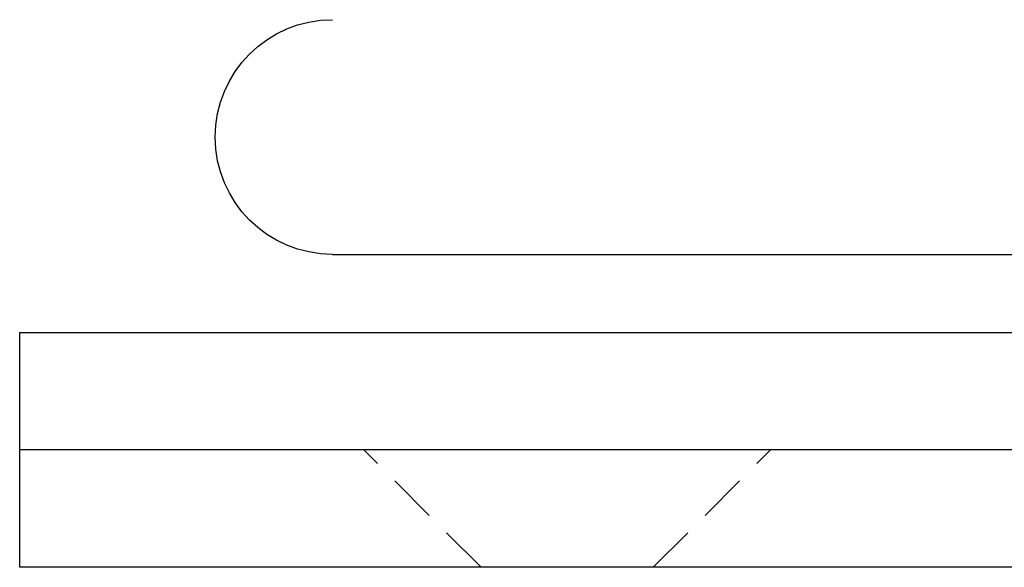
# Model space of a CAD drawing. Extents: x 202 to 1509, y 55 to 607.
# Drawn here: x 1239 to 1264, y 488 to 502 of the extents above; entities that cross this region are included whole.
import ezdxf

# ---------------------------------------------------------------- set-up
doc = ezdxf.new("R2010")
doc.units = 0
doc.header["$LTSCALE"] = 5
doc.linetypes.add('VERDECKT', pattern=[0.375, 0.25, -0.125])
doc.layers.get('0').update_dxf_attribs({"linetype": 'CONTINUOUS'})
doc.layers.add('STEMPEL', color=3, linetype='CONTINUOUS')

# ---------------------------------------------------------------- blocks, each defined once
blk = doc.blocks.new('A$CFDEE0DD6')
at = {"extrusion": (-2e-16, 1, -2e-16)}
for p, q in [((-456.59368, 8), (-439.57891, 8)), ((-439.57891, 8), (-202.59368, 8)), ((-464.59368, 6), (-194.59368, 6)), ((-464.59368, 3), (-464.59368, 6)), ((-464.59368, 0), (-464.59368, 3)), ((-194.59368, 3), (-464.59368, 3)), ((-194.59368, 3), (-464.59368, 3)), ((-194.59368, 0), (-464.59368, 0))]:
    blk.add_line(p, q, dxfattribs=at)
at = {"color": 1, "linetype": 'VERDECKT', "extrusion": (-2e-16, 1, -2e-16)}
for p, q in [((-452.79368, 0), (-455.79368, 3)), ((-448.39368, 0), (-445.39368, 3))]:
    blk.add_line(p, q, dxfattribs=at)
at = {"extrusion": (0, -2e-16, -1)}
blk.add_arc((456.59368, 11), 3, 270, 90, dxfattribs=at)

msp = doc.modelspace()

# ---------------------------------------------------------------- block references
at = {"layer": 'STEMPEL'}
msp.add_blockref('A$CFDEE0DD6', (1703.232, 487.622, -297.357), dxfattribs=at)

doc.saveas('drawing.dxf')
